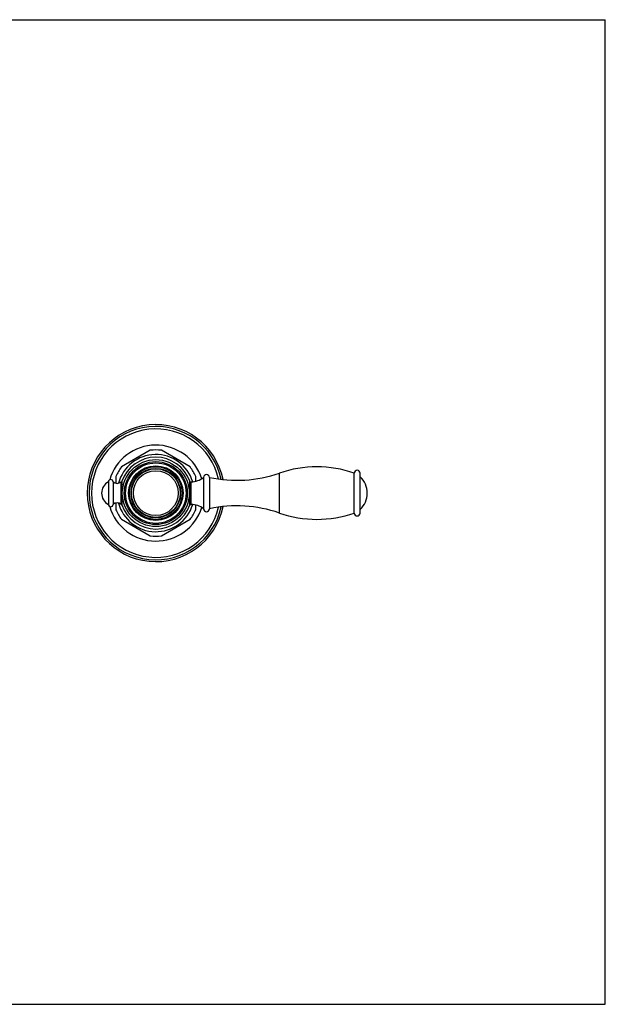
# Model space of a CAD drawing. Units: inches. Extents: x 0 to 11, y 0 to 8.5.
# Drawn here: x 5.9 to 11, y 0 to 8.5 of the extents above; entities that cross this region are included whole.
import ezdxf

# ---------------------------------------------------------------- set-up
doc = ezdxf.new("R2010")
doc.units = ezdxf.units.IN
doc.header["$LTSCALE"] = 0.605
doc.header["$MEASUREMENT"] = 0
doc.linetypes.add('PHANTOM', pattern=[0.8, 0.45, -0.05, 0.1, -0.05, 0.1, -0.05])
doc.layers.get('0').update_dxf_attribs({"linetype": 'CONTINUOUS'})
for name, color, linetype in [('ALL_ASSEMBLY_MEMBERS', 7, 'CONTINUOUS'), ('ALL_FEATURES', 7, 'CONTINUOUS'), ('DEFAULT_DATUM_CURVES', 7, 'CONTINUOUS')]:
    doc.layers.add(name, color=color, linetype=linetype)

msp = doc.modelspace()

# ---------------------------------------------------------------- linework, layer by layer
at = {"color": 7, "linetype": 'CONTINUOUS'}
for p, q in [((0, 8.5), (11, 8.5)), ((11, 0), (11, 8.5)), ((0, 0), (11, 0))]:
    msp.add_line(p, q, dxfattribs=at)
for radius in [0.2353, 0.2274, 0.2137]:
    msp.add_circle((7.1231, 4.4131), radius, dxfattribs=at)
at = {"layer": 'ALL_ASSEMBLY_MEMBERS', "color": 7, "linetype": 'CONTINUOUS'}
for p, q in [((7.0755, 4.7826), (6.827, 4.6391)), ((7.4193, 4.6391), (7.1707, 4.7826)), ((6.7794, 4.5566), (6.7794, 4.4979)), ((7.4669, 4.5156), (7.4669, 4.5566)), ((6.7794, 4.3284), (6.7794, 4.2696)), ((7.4669, 4.2696), (7.4669, 4.3107)), ((6.827, 4.1872), (7.0755, 4.0437)), ((7.1707, 4.0437), (7.4193, 4.1872))]:
    msp.add_line(p, q, dxfattribs=at)
for radius, start, end in [(0.5913, 11.38717, 348.61283), (0.5757, 11.87525, 348.12475), (0.5546, 12.65958, 347.34042), (0.4144, 17.35503, 163.83608), (0.3725, 82.65829, 97.34171), (0.3332, 17.20643, 165.11391), (0.3725, 142.65829, 157.34171), (0.3725, 22.65829, 37.34171), (0.4144, 196.16392, 342.64497), (0.3725, 202.65829, 217.34171), (0.3332, 194.88609, 342.79357), (0.3725, 322.65829, 337.34171), (0.3725, 262.65829, 277.34171)]:
    msp.add_arc((7.1231, 4.4131), radius, start, end, dxfattribs=at)
at = {"layer": 'ALL_FEATURES', "color": 7, "linetype": 'CONTINUOUS'}
for p, q in [((6.7141, 4.5106), (6.7141, 4.3156)), ((6.7541, 4.5106), (6.7541, 4.3156)), ((6.8231, 4.5111), (6.8302, 4.5111)), ((6.8231, 4.3151), (6.8231, 4.5111)), ((7.416, 4.5111), (7.4277, 4.5111)), ((7.4277, 4.3151), (7.4277, 4.5111)), ((7.5351, 4.5485), (7.5351, 4.2776)), ((7.5851, 4.5486), (7.5851, 4.2776)), ((8.1889, 4.2409), (8.1889, 4.5854)), ((8.8351, 4.2409), (8.8351, 4.5854)), ((8.8856, 4.2409), (8.8856, 4.5854)), ((6.8231, 4.3151), (6.8302, 4.3151)), ((7.416, 4.3151), (7.4277, 4.3151))]:
    msp.add_line(p, q, dxfattribs=at)
for radius in [0.2889, 0.2718, 0.2612, 0.21, 0.1933]:
    msp.add_circle((7.1231, 4.4131), radius, dxfattribs=at)
for centre, radius, start, end in [((7.1231, 4.4131), 0.31, 19.30794, 160.69206), ((8.512, 3.6549), 0.985, 70.85032, 109.14968), ((8.8604, 4.5854), 0.0253, 0, 180), ((6.7661, 4.4131), 0.1105, 118.07249, 241.92751), ((6.7341, 4.5106), 0.02, 0, 180), ((6.7884, 4.5471), 0.05, 226.78364, 314.04672), ((7.4277, 4.6856), 0.1745, 270, 308.0042), ((7.5601, 4.5486), 0.025, 0, 180), ((7.8215, 5.6434), 1.12, 257.81667, 289.14968), ((8.7511, 4.4131), 0.195, 313.60982, 46.39018), ((5.8784, 4.4157), 1.5409, 356.08956, 358.08236), ((6.7341, 4.3156), 0.02, 180, 360), ((6.7884, 4.2792), 0.05, 45.95328, 133.21636), ((7.1231, 4.4131), 0.31, 199.30794, 340.69206), ((7.4277, 4.1406), 0.1745, 51.9958, 90), ((7.5601, 4.2776), 0.025, 180, 360), ((7.8215, 3.1829), 1.12, 70.85032, 102.18333), ((8.512, 5.1714), 0.985, 250.85032, 289.14968), ((8.8604, 4.2409), 0.0253, 180, 360)]:
    msp.add_arc(centre, radius, start, end, dxfattribs=at)
for points, knots in [([(6.8306, 4.5156), (6.8304, 4.513), (6.8297, 4.503), (6.8285, 4.482), (6.8273, 4.4504), (6.8268, 4.4131), (6.8273, 4.3759), (6.8285, 4.3443), (6.8297, 4.3232), (6.8304, 4.3132), (6.8306, 4.3106)], [0, 0, 0, 0, 0.038131, 0.146595, 0.30876, 0.5, 0.69124, 0.853405, 0.961869, 1, 1, 1, 1]), ([(7.4184, 4.3642), (7.419, 4.3811), (7.4194, 4.4068), (7.419, 4.4406), (7.4182, 4.4697), (7.4171, 4.4945), (7.416, 4.5112), (7.4157, 4.5156)], [0, 0, 0, 0, 0.336109, 0.508647, 0.668855, 0.911324, 1, 1, 1, 1])]:
    msp.add_open_spline(points, degree=3, knots=knots, dxfattribs=at)
at = {"layer": 'DEFAULT_DATUM_CURVES', "color": 2, "linetype": 'PHANTOM'}
msp.add_line((7.4192, 4.4131), (7.412, 4.4131), dxfattribs=at)

doc.saveas('drawing.dxf')
